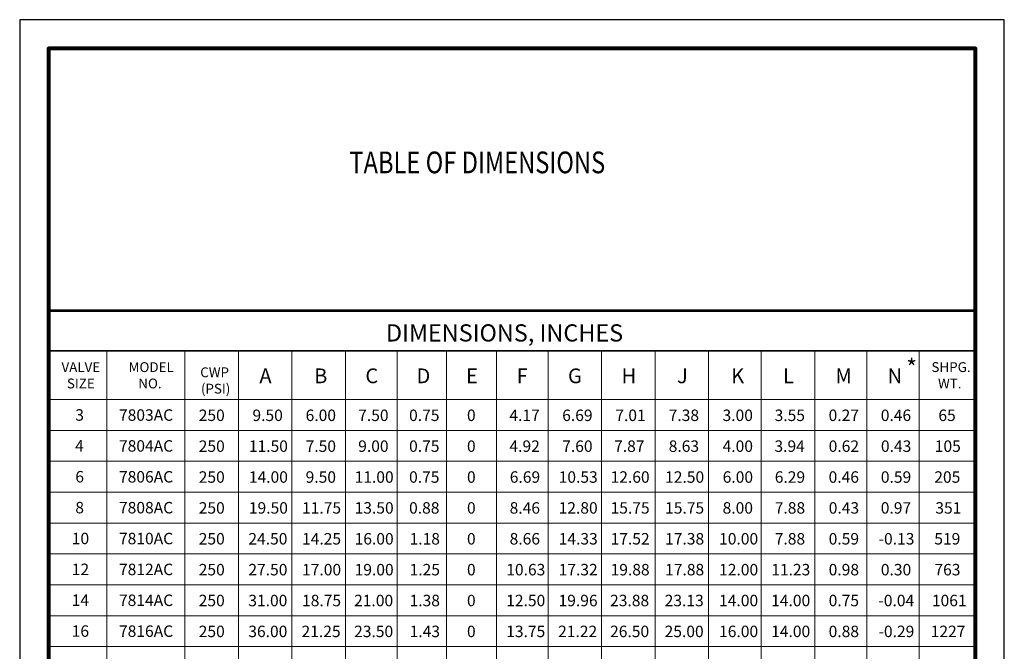
# Model space of a CAD drawing. Units: inches. Extents: x 405 to 589, y 737 to 837.
# Drawn here: x 512 to 589, y 787 to 837 of the extents above; entities that cross this region are included whole.
import ezdxf

# ---------------------------------------------------------------- set-up
doc = ezdxf.new("R2010")
doc.units = ezdxf.units.IN
doc.header["$MEASUREMENT"] = 0
doc.layers.add('Foreground', color=7, linetype='Continuous')
doc.styles.get("Standard").update_dxf_attribs({"font": 'Arial.ttf'})

msp = doc.modelspace()

# ---------------------------------------------------------------- linework, layer by layer
at = {"color": 7, "lineweight": 53}
msp.add_line((514.1771664064382, 814.2348445541589), (587.0928752064384, 814.2348445541589), dxfattribs=at)
at = {"color": 2}
msp.add_lwpolyline([(511.8985505064385, 736.8528871137971), (589.3714911064382, 736.8528871137971), (589.3714911064382, 837.111986713797), (511.8985505064385, 837.111986713797)], close=True, dxfattribs=at)
at = {"color": 7, "lineweight": 80}
msp.add_lwpolyline([(514.1771664064382, 739.1315030137969), (587.0928752064384, 739.1315030137969), (587.0928752064384, 834.8333708137973), (514.1771664064382, 834.8333708137973)], close=True, dxfattribs=at)
at = {"layer": 'Foreground', "color": 7, "lineweight": 35}
msp.add_lwpolyline([(514.1771664064382, 811.063675429335), (587.0928752064384, 811.063675429335)], dxfattribs=at)
at = {"layer": 'Foreground', "color": 7, "lineweight": 18}
for points in [[(518.7650147729786, 811.063675429335), (518.7650147729786, 761.0918138601646)], [(524.8919643678811, 811.063675429335), (524.8919643678811, 761.0918138601646)], [(529.1039039774628, 811.063675429335), (529.1039039774628, 761.0918138601646)], [(533.316326264341, 811.063675429335), (533.316326264341, 761.0918138601646)], [(537.5287485512187, 811.063675429335), (537.5287485512187, 761.0918138601646)], [(541.5927787900038, 811.063675429335), (541.5927787900038, 761.0918138601646)], [(545.4738828214653, 811.063675429335), (545.4738828214653, 761.0918138601646)], [(549.412343698221, 811.063675429335), (549.412343698221, 761.0918138601646)], [(553.4702448776151, 811.063675429335), (553.4702448776151, 761.0918138601646)], [(557.6826671644935, 811.063675429335), (557.6826671644935, 761.0918138601646)], [(561.8950894513717, 811.063675429335), (561.8950894513717, 761.0918138601646)], [(566.1075117382493, 811.063675429335), (566.1075117382493, 761.0918138601646)], [(570.2399639131806, 811.063675429335), (570.2399639131806, 761.0918138601646)], [(574.4523862000582, 811.063675429335), (574.4523862000582, 761.0918138601646)], [(578.5576556819793, 811.063675429335), (578.5576556819793, 761.0918138601646)], [(582.6629619534892, 811.063675429335), (582.6629619534892, 761.0918138601646)], [(587.0929408167777, 811.063675429335), (587.0929408167777, 761.0918138601646)], [(514.1771664064382, 807.2315387384964), (587.0928752064384, 807.2315387384964)], [(514.1771664064382, 804.8031321659528), (587.0928752064384, 804.8031321659528)], [(514.1771664064382, 802.3747255934089), (587.0928752064384, 802.3747255934089)], [(514.1771664064382, 799.9463190208654), (587.0928752064384, 799.9463190208654)], [(514.1771664064382, 797.517912448321), (587.0928752064384, 797.517912448321)], [(514.1771664064382, 795.0895058757774), (587.0928752064384, 795.0895058757774)], [(514.1771664064382, 792.6610993032338), (587.0928752064384, 792.6610993032338)], [(514.1771664064382, 790.23269273069), (587.0928752064384, 790.23269273069)], [(514.1771664064382, 787.8042861581464), (587.0928752064384, 787.8042861581464)]]:
    msp.add_lwpolyline(points, dxfattribs=at)

# ---------------------------------------------------------------- texts
at = {"color": 7, "insert": (537.8369927530426, 826.7404586923334), "char_height": 1.708961925, "width": 30.0195666750924, "attachment_point": 1}
msp.add_mtext('{\\fHelvetica|b0|i0|c0|p34;\\W0.8;\\T1.25;TABLE OF DIMENSIONS}', dxfattribs=at)
at = {"insert": (581.6550074335474, 810.4065711161377), "char_height": 1.334509787925345, "attachment_point": 1}
msp.add_mtext('{\\fHelvetica|b0|i0|c0|p34;*}', dxfattribs=at)
at = {"layer": 'Foreground', "color": 7, "attachment_point": 7}
for s, insert, char_height in [('{\\fHelvetica|b0|i0|c0|p34;DIMENSIONS, INCHES}', (540.717253801296, 811.7989605625249), 1.351182864848874), ('\\pi-1.6977;{\\fHelvetica|b0|i0|c0|p34;VALVE\\P\\pi-1.1458;SIZE}', (516.4967300843504, 808.1114564988244), 0.7721037570600667), ('\\pi-1.8554;{\\fHelvetica|b0|i0|c0|p34;MODEL\\P\\pi-0.86724;NO.}', (521.8995989374442, 808.1114564988244), 0.7721037570600667), ('\\pi-1.2036;{\\fHelvetica|b0|i0|c0|p34;CWP\\P\\pi-1.1353;(PSI)}', (527.0352237950801, 807.7025052476479), 0.7721037570600667), ('\\fHelvetica|b0|i0|c0|p34;\\W1;A', (530.7585212480592, 808.5174497463959), 1.158156192057995), ('\\fHelvetica|b0|i0|c0|p34;\\W1;B', (535.0676419939155, 808.5174497463959), 1.158156192057995), ('\\fHelvetica|b0|i0|c0|p34;\\W1;C', (539.0968729279207, 808.5174497463959), 1.158156192057995), ('\\fHelvetica|b0|i0|c0|p34;\\W1;D', (543.1220922953547, 808.5174497463959), 1.158156192057995), ('\\fHelvetica|b0|i0|c0|p34;\\W1;E', (547.015461434514, 808.5174497463959), 1.158156192057995), ('\\fHelvetica|b0|i0|c0|p34;\\W1;F', (550.9994747929895, 808.5174497463959), 1.158156192057995), ('\\fHelvetica|b0|i0|c0|p34;\\W1;G', (555.03853650994, 808.5174497463959), 1.158156192057995), ('\\fHelvetica|b0|i0|c0|p34;\\W1;H', (559.2554140886082, 808.5174497463959), 1.158156192057995), ('\\fHelvetica|b0|i0|c0|p34;\\W1;J', (563.6192621949918, 808.5174497463959), 1.158156192057995), ('\\fHelvetica|b0|i0|c0|p34;\\W1;K', (567.8776219908773, 808.5174497463959), 1.158156192057995), ('{\\fHelvetica|b0|i0|c0|p34;L}', (571.9641366568007, 808.5174497463959), 1.158156192057995), ('{\\fHelvetica|b0|i0|c0|p34;M}', (576.0872593915423, 808.5174497463959), 1.158156192057995), ('{\\fHelvetica|b0|i0|c0|p34;N}', (580.1925656630522, 808.5174497463959), 1.158156192057995), ('\\pi-1.5978;{\\fHelvetica|b0|i0|c0|p34;SHPG.\\P\\pi-0.93031;WT.}', (584.8730076278689, 808.1114564988244), 0.7721037570600667), ('\\pi-0.30079;{\\fHelvetica|b0|i0|c0|p34;3}', (516.5456535386032, 805.5676668766177), 0.9017709953403246), ('\\pi-2.2161;{\\fHelvetica|b0|i0|c0|p34;7803AC }', (521.7095631620166, 805.5625773383657), 0.9017709953403246), ('\\pi-1.0006;{\\fHelvetica|b0|i0|c0|p34;250}', (526.8875308834658, 805.5436848069701), 0.9017709953403246), ('\\pi-1.1663;{\\fHelvetica|b0|i0|c0|p34;9.50}', (531.2638491840653, 805.5436848069701), 0.9017709953403246), ('\\pi-1.1663;{\\fHelvetica|b0|i0|c0|p34;6.00}', (535.4485041856642, 805.5436848069701), 0.9017709953403246), ('\\pi-1.1663;{\\fHelvetica|b0|i0|c0|p34;7.50}', (539.5849068165694, 805.5436848069701), 0.9017709953403246), ('\\pi-1.1725;{\\fHelvetica|b0|i0|c0|p34;0.75}', (543.5942038533074, 805.5436848069701), 0.9017709953403246), ('\\pi-0.30079;{\\fHelvetica|b0|i0|c0|p34;0}', (547.363585220349, 805.5436848069701), 0.9017709953403246), ('\\pi-1.1786;{\\fHelvetica|b0|i0|c0|p34;4.17}', (551.4924179131422, 805.5436848069701), 0.9017709953403246), ('\\pi-1.1663;{\\fHelvetica|b0|i0|c0|p34;6.69}', (555.6370730342346, 805.5436848069701), 0.9017709953403246), ('\\pi-1.0681;{\\fHelvetica|b0|i0|c0|p34;7.01}', (559.7258963863355, 805.5436848069701), 0.9017709953403246), ('\\pi-1.1663;{\\fHelvetica|b0|i0|c0|p34;7.38}', (564.0156350959944, 805.5436848069701), 0.9017709953403246), ('\\pi-1.1786;{\\fHelvetica|b0|i0|c0|p34;3.00}', (568.2641747105343, 805.5436848069701), 0.9017709953403246), ('\\pi-1.1786;{\\fHelvetica|b0|i0|c0|p34;3.55}', (572.3605095578033, 805.5436848069701), 0.9017709953403246), ('\\pi-1.1786;{\\fHelvetica|b0|i0|c0|p34;0.27}', (576.6090491723432, 805.5436848069701), 0.9017709953403246), ('\\pi-1.1786;{\\fHelvetica|b0|i0|c0|p34;0.46}', (580.7143554438533, 805.5436848069701), 0.9017709953403246), ('\\pi-0.64456;{\\fHelvetica|b0|i0|c0|p34;65}', (584.7643947304783, 805.5436848069701), 0.9017709953403246), ('\\pi-0.31307;{\\fHelvetica|b0|i0|c0|p34;4}', (516.5456535386032, 803.139260304074), 0.9017709953403246), ('\\pi-2.2161;{\\fHelvetica|b0|i0|c0|p34;7804AC }', (521.7095631620166, 803.1341707658218), 0.9017709953403246), ('\\pi-1.0006;{\\fHelvetica|b0|i0|c0|p34;250}', (526.8875308834658, 803.1152782344262), 0.9017709953403246), ('\\pi-1.4794;{\\fHelvetica|b0|i0|c0|p34;11.50}', (531.2638491840653, 803.1152782344262), 0.9017709953403246), ('\\pi-1.1663;{\\fHelvetica|b0|i0|c0|p34;7.50}', (535.4485041856642, 803.1152782344262), 0.9017709953403246), ('\\pi-1.1663;{\\fHelvetica|b0|i0|c0|p34;9.00}', (539.5849068165694, 803.1152782344262), 0.9017709953403246), ('\\pi-1.1725;{\\fHelvetica|b0|i0|c0|p34;0.75}', (543.5942038533074, 803.1152782344262), 0.9017709953403246), ('\\pi-0.30079;{\\fHelvetica|b0|i0|c0|p34;0}', (547.363585220349, 803.1152782344262), 0.9017709953403246), ('\\pi-1.1725;{\\fHelvetica|b0|i0|c0|p34;4.92}', (551.4924179131422, 803.1152782344262), 0.9017709953403246), ('\\pi-1.1663;{\\fHelvetica|b0|i0|c0|p34;7.60}', (555.6370730342346, 803.1152782344262), 0.9017709953403246), ('\\pi-1.1725;{\\fHelvetica|b0|i0|c0|p34;7.87}', (559.7258963863355, 803.1152782344262), 0.9017709953403246), ('\\pi-1.1663;{\\fHelvetica|b0|i0|c0|p34;8.63}', (564.0156350959944, 803.1152782344262), 0.9017709953403246), ('\\pi-1.1725;{\\fHelvetica|b0|i0|c0|p34;4.00}', (568.2641747105343, 803.1152782344262), 0.9017709953403246), ('\\pi-1.1909;{\\fHelvetica|b0|i0|c0|p34;3.94}', (572.3605095578033, 803.1152782344262), 0.9017709953403246), ('\\pi-1.1725;{\\fHelvetica|b0|i0|c0|p34;0.62}', (576.6090491723432, 803.1152782344262), 0.9017709953403246), ('\\pi-1.1663;{\\fHelvetica|b0|i0|c0|p34;0.43}', (580.7143554438533, 803.1152782344262), 0.9017709953403246), ('\\pi-0.95763;{\\fHelvetica|b0|i0|c0|p34;105}', (584.7643947304783, 803.1152782344262), 0.9017709953403246), ('\\pi-0.30079;{\\fHelvetica|b0|i0|c0|p34;6}', (516.5456535386032, 800.7108537315304), 0.9017709953403246), ('\\pi-2.2161;{\\fHelvetica|b0|i0|c0|p34;7806AC }', (521.7095631620166, 800.7057641932784), 0.9017709953403246), ('\\pi-1.0006;{\\fHelvetica|b0|i0|c0|p34;250}', (526.8875308834658, 800.6868716618827), 0.9017709953403246), ('\\pi-1.4794;{\\fHelvetica|b0|i0|c0|p34;14.00}', (531.2638491840653, 800.6868716618827), 0.9017709953403246), ('\\pi-1.1663;{\\fHelvetica|b0|i0|c0|p34;9.50}', (535.4485041856642, 800.6868716618827), 0.9017709953403246), ('\\pi-1.4794;{\\fHelvetica|b0|i0|c0|p34;11.00}', (539.5849068165694, 800.6868716618827), 0.9017709953403246), ('\\pi-1.1725;{\\fHelvetica|b0|i0|c0|p34;0.75}', (543.5942038533074, 800.6868716618827), 0.9017709953403246), ('\\pi-0.30079;{\\fHelvetica|b0|i0|c0|p34;0}', (547.363585220349, 800.6868716618827), 0.9017709953403246), ('\\pi-1.1663;{\\fHelvetica|b0|i0|c0|p34;6.69}', (551.511704784169, 800.6868716618827), 0.9017709953403246), ('\\pi-1.4733;{\\fHelvetica|b0|i0|c0|p34;10.53}', (555.6370730342346, 800.6868716618827), 0.9017709953403246), ('\\pi-1.4794;{\\fHelvetica|b0|i0|c0|p34;12.60}', (559.7258963863355, 800.6868716618827), 0.9017709953403246), ('\\pi-1.4794;{\\fHelvetica|b0|i0|c0|p34;12.50}', (564.0156350959944, 800.6868716618827), 0.9017709953403246), ('\\pi-1.1663;{\\fHelvetica|b0|i0|c0|p34;6.00}', (568.2641747105343, 800.6868716618827), 0.9017709953403246), ('\\pi-1.1663;{\\fHelvetica|b0|i0|c0|p34;6.29}', (572.3605095578033, 800.6868716618827), 0.9017709953403246), ('\\pi-1.1786;{\\fHelvetica|b0|i0|c0|p34;0.46}', (576.6090491723432, 800.6868716618827), 0.9017709953403246), ('\\pi-1.1725;{\\fHelvetica|b0|i0|c0|p34;0.59}', (580.7143554438533, 800.6868716618827), 0.9017709953403246), ('\\pi-1.0006;{\\fHelvetica|b0|i0|c0|p34;205}', (584.7643947304783, 800.6868716618827), 0.9017709953403246), ('\\pi-0.30079;{\\fHelvetica|b0|i0|c0|p34;8}', (516.5456535386032, 798.2824471589856), 0.9017709953403246), ('\\pi-2.2161;{\\fHelvetica|b0|i0|c0|p34;7808AC }', (521.7095631620166, 798.2773576207348), 0.9017709953403246), ('\\pi-1.0006;{\\fHelvetica|b0|i0|c0|p34;250}', (526.8875308834658, 798.2584650893392), 0.9017709953403246), ('\\pi-1.4794;{\\fHelvetica|b0|i0|c0|p34;19.50}', (531.2638491840653, 798.2584650893392), 0.9017709953403246), ('\\pi-1.4794;{\\fHelvetica|b0|i0|c0|p34;11.75}', (535.4485041856642, 798.2584650893392), 0.9017709953403246), ('\\pi-1.4794;{\\fHelvetica|b0|i0|c0|p34;13.50}', (539.5849068165694, 798.2584650893392), 0.9017709953403246), ('\\pi-1.1725;{\\fHelvetica|b0|i0|c0|p34;0.88}', (543.5942038533074, 798.2584650893392), 0.9017709953403246), ('\\pi-0.30079;{\\fHelvetica|b0|i0|c0|p34;0}', (547.363585220349, 798.2584650893392), 0.9017709953403246), ('\\pi-1.1786;{\\fHelvetica|b0|i0|c0|p34;8.46}', (551.511704784169, 798.2584650893392), 0.9017709953403246), ('\\pi-1.4794;{\\fHelvetica|b0|i0|c0|p34;12.80}', (555.6370730342346, 798.2584650893392), 0.9017709953403246), ('\\pi-1.4794;{\\fHelvetica|b0|i0|c0|p34;15.75}', (559.7258963863355, 798.2584650893392), 0.9017709953403246), ('\\pi-1.4794;{\\fHelvetica|b0|i0|c0|p34;15.75}', (564.0156350959944, 798.2584650893392), 0.9017709953403246), ('\\pi-1.1725;{\\fHelvetica|b0|i0|c0|p34;8.00}', (568.2641747105343, 798.2584650893392), 0.9017709953403246), ('\\pi-1.1663;{\\fHelvetica|b0|i0|c0|p34;7.88}', (572.3605095578033, 798.2584650893392), 0.9017709953403246), ('\\pi-1.1663;{\\fHelvetica|b0|i0|c0|p34;0.43}', (576.6090491723432, 798.2584650893392), 0.9017709953403246), ('\\pi-1.1786;{\\fHelvetica|b0|i0|c0|p34;0.97}', (580.7143554438533, 798.2584650893392), 0.9017709953403246), ('\\pi-0.90852;{\\fHelvetica|b0|i0|c0|p34;351}', (584.7643947304783, 798.2584650893392), 0.9017709953403246), ('\\pi-0.60773;{\\fHelvetica|b0|i0|c0|p34;10}', (516.5456535386032, 795.8540405864431), 0.9017709953403246), ('\\pi-2.2161;{\\fHelvetica|b0|i0|c0|p34;7810AC }', (521.7095631620166, 795.8489510481911), 0.9017709953403246), ('\\pi-1.0006;{\\fHelvetica|b0|i0|c0|p34;250}', (526.8875308834658, 795.8300585167954), 0.9017709953403246), ('\\pi-1.5224;{\\fHelvetica|b0|i0|c0|p34;24.50}', (531.2638491840653, 795.8300585167954), 0.9017709953403246), ('\\pi-1.4794;{\\fHelvetica|b0|i0|c0|p34;14.25}', (535.4485041856642, 795.8300585167954), 0.9017709953403246), ('\\pi-1.4794;{\\fHelvetica|b0|i0|c0|p34;16.00}', (539.5849068165694, 795.8300585167954), 0.9017709953403246), ('\\pi-1.1295;{\\fHelvetica|b0|i0|c0|p34;1.18}', (543.5942038533074, 795.8300585167954), 0.9017709953403246), ('\\pi-0.30079;{\\fHelvetica|b0|i0|c0|p34;0}', (547.363585220349, 795.8300585167954), 0.9017709953403246), ('\\pi-1.1786;{\\fHelvetica|b0|i0|c0|p34;8.66}', (551.511704784169, 795.8300585167954), 0.9017709953403246), ('\\pi-1.4733;{\\fHelvetica|b0|i0|c0|p34;14.33}', (555.6370730342346, 795.8300585167954), 0.9017709953403246), ('\\pi-1.4794;{\\fHelvetica|b0|i0|c0|p34;17.52}', (559.7258963863355, 795.8300585167954), 0.9017709953403246), ('\\pi-1.4794;{\\fHelvetica|b0|i0|c0|p34;17.38}', (564.0156350959944, 795.8300585167954), 0.9017709953403246), ('\\pi-1.4794;{\\fHelvetica|b0|i0|c0|p34;10.00}', (568.2641747105343, 795.8300585167954), 0.9017709953403246), ('\\pi-1.1663;{\\fHelvetica|b0|i0|c0|p34;7.88}', (572.3605095578033, 795.8300585167954), 0.9017709953403246), ('\\pi-1.1725;{\\fHelvetica|b0|i0|c0|p34;0.59}', (576.6090491723432, 795.8300585167954), 0.9017709953403246), ('\\pi-1.3689;{\\fHelvetica|b0|i0|c0|p34;-0.13}', (580.7143554438533, 795.8300585167954), 0.9017709953403246), ('\\pi-1.0006;{\\fHelvetica|b0|i0|c0|p34;519}', (584.7643947304783, 795.8300585167954), 0.9017709953403246), ('\\pi-0.60773;{\\fHelvetica|b0|i0|c0|p34;12}', (516.5456535386032, 793.4256340138984), 0.9017709953403246), ('\\pi-2.2161;{\\fHelvetica|b0|i0|c0|p34;7812AC }', (521.7095631620166, 793.4205444756468), 0.9017709953403246), ('\\pi-1.0006;{\\fHelvetica|b0|i0|c0|p34;250}', (526.8875308834658, 793.4016519442508), 0.9017709953403246), ('\\pi-1.5224;{\\fHelvetica|b0|i0|c0|p34;27.50}', (531.2638491840653, 793.4016519442508), 0.9017709953403246), ('\\pi-1.4794;{\\fHelvetica|b0|i0|c0|p34;17.00}', (535.4485041856642, 793.4016519442508), 0.9017709953403246), ('\\pi-1.4794;{\\fHelvetica|b0|i0|c0|p34;19.00}', (539.5849068165694, 793.4016519442508), 0.9017709953403246), ('\\pi-1.1295;{\\fHelvetica|b0|i0|c0|p34;1.25}', (543.5942038533074, 793.4016519442508), 0.9017709953403246), ('\\pi-0.30079;{\\fHelvetica|b0|i0|c0|p34;0}', (547.363585220349, 793.4016519442508), 0.9017709953403246), ('\\pi-1.4733;{\\fHelvetica|b0|i0|c0|p34;10.63}', (551.511704784169, 793.4016519442508), 0.9017709953403246), ('\\pi-1.4794;{\\fHelvetica|b0|i0|c0|p34;17.32}', (555.6370730342346, 793.4016519442508), 0.9017709953403246), ('\\pi-1.4794;{\\fHelvetica|b0|i0|c0|p34;19.88}', (559.7258963863355, 793.4016519442508), 0.9017709953403246), ('\\pi-1.4794;{\\fHelvetica|b0|i0|c0|p34;17.88}', (564.0156350959944, 793.4016519442508), 0.9017709953403246), ('\\pi-1.4794;{\\fHelvetica|b0|i0|c0|p34;12.00}', (568.2641747105343, 793.4016519442508), 0.9017709953403246), ('\\pi-1.4733;{\\fHelvetica|b0|i0|c0|p34;11.23}', (572.3605095578033, 793.4016519442508), 0.9017709953403246), ('\\pi-1.1725;{\\fHelvetica|b0|i0|c0|p34;0.98}', (576.6090491723432, 793.4016519442508), 0.9017709953403246), ('\\pi-1.1725;{\\fHelvetica|b0|i0|c0|p34;0.30}', (580.7143554438533, 793.4016519442508), 0.9017709953403246), ('\\pi-0.98833;{\\fHelvetica|b0|i0|c0|p34;763}', (584.7643947304783, 793.4016519442508), 0.9017709953403246), ('\\pi-0.62001;{\\fHelvetica|b0|i0|c0|p34;14}', (516.5456535386032, 790.9972274413548), 0.9017709953403246), ('\\pi-2.2161;{\\fHelvetica|b0|i0|c0|p34;7814AC }', (521.7095631620166, 790.9921379031028), 0.9017709953403246), ('\\pi-1.0006;{\\fHelvetica|b0|i0|c0|p34;250}', (526.8875308834658, 790.973245371708), 0.9017709953403246), ('\\pi-1.5285;{\\fHelvetica|b0|i0|c0|p34;31.00}', (531.2638491840653, 790.973245371708), 0.9017709953403246), ('\\pi-1.4794;{\\fHelvetica|b0|i0|c0|p34;18.75}', (535.4485041856642, 790.973245371708), 0.9017709953403246), ('\\pi-1.5224;{\\fHelvetica|b0|i0|c0|p34;21.00}', (539.5849068165694, 790.973245371708), 0.9017709953403246), ('\\pi-1.1295;{\\fHelvetica|b0|i0|c0|p34;1.38}', (543.5942038533074, 790.973245371708), 0.9017709953403246), ('\\pi-0.30079;{\\fHelvetica|b0|i0|c0|p34;0}', (547.363585220349, 790.973245371708), 0.9017709953403246), ('\\pi-1.4794;{\\fHelvetica|b0|i0|c0|p34;12.50}', (551.511704784169, 790.973245371708), 0.9017709953403246), ('\\pi-1.4856;{\\fHelvetica|b0|i0|c0|p34;19.96}', (555.6370730342346, 790.973245371708), 0.9017709953403246), ('\\pi-1.5224;{\\fHelvetica|b0|i0|c0|p34;23.88}', (559.7258963863355, 790.973245371708), 0.9017709953403246), ('\\pi-1.5163;{\\fHelvetica|b0|i0|c0|p34;23.13}', (564.0156350959944, 790.973245371708), 0.9017709953403246), ('\\pi-1.4794;{\\fHelvetica|b0|i0|c0|p34;14.00}', (568.2641747105343, 790.973245371708), 0.9017709953403246), ('\\pi-1.4794;{\\fHelvetica|b0|i0|c0|p34;14.00}', (572.3605095578033, 790.973245371708), 0.9017709953403246), ('\\pi-1.1725;{\\fHelvetica|b0|i0|c0|p34;0.75}', (576.6090491723432, 790.973245371708), 0.9017709953403246), ('\\pi-1.3873;{\\fHelvetica|b0|i0|c0|p34;-0.04}', (580.7143554438533, 790.973245371708), 0.9017709953403246), ('\\pi-1.2093;{\\fHelvetica|b0|i0|c0|p34;1061}', (584.7643947304783, 790.973245371708), 0.9017709953403246), ('\\pi-0.61387;{\\fHelvetica|b0|i0|c0|p34;16}', (516.5456535386032, 788.5688208688115), 0.9017709953403246), ('\\pi-2.2161;{\\fHelvetica|b0|i0|c0|p34;7816AC }', (521.7095631620166, 788.5637313305593), 0.9017709953403246), ('\\pi-1.0006;{\\fHelvetica|b0|i0|c0|p34;250}', (526.8875308834658, 788.5448387991638), 0.9017709953403246), ('\\pi-1.5285;{\\fHelvetica|b0|i0|c0|p34;36.00}', (531.2638491840653, 788.5448387991638), 0.9017709953403246), ('\\pi-1.5224;{\\fHelvetica|b0|i0|c0|p34;21.25}', (535.4485041856642, 788.5448387991638), 0.9017709953403246), ('\\pi-1.5224;{\\fHelvetica|b0|i0|c0|p34;23.50}', (539.5849068165694, 788.5448387991638), 0.9017709953403246), ('\\pi-1.1234;{\\fHelvetica|b0|i0|c0|p34;1.43}', (543.5942038533074, 788.5448387991638), 0.9017709953403246), ('\\pi-0.30079;{\\fHelvetica|b0|i0|c0|p34;0}', (547.363585220349, 788.5448387991638), 0.9017709953403246), ('\\pi-1.4794;{\\fHelvetica|b0|i0|c0|p34;13.75}', (551.511704784169, 788.5448387991638), 0.9017709953403246), ('\\pi-1.5224;{\\fHelvetica|b0|i0|c0|p34;21.22}', (555.6370730342346, 788.5448387991638), 0.9017709953403246), ('\\pi-1.5224;{\\fHelvetica|b0|i0|c0|p34;26.50}', (559.7258963863355, 788.5448387991638), 0.9017709953403246), ('\\pi-1.5224;{\\fHelvetica|b0|i0|c0|p34;25.00}', (564.0156350959944, 788.5448387991638), 0.9017709953403246), ('\\pi-1.4794;{\\fHelvetica|b0|i0|c0|p34;16.00}', (568.2641747105343, 788.5448387991638), 0.9017709953403246), ('\\pi-1.4794;{\\fHelvetica|b0|i0|c0|p34;14.00}', (572.3605095578033, 788.5448387991638), 0.9017709953403246), ('\\pi-1.1725;{\\fHelvetica|b0|i0|c0|p34;0.88}', (576.6073720999725, 788.5448387991638), 0.9017709953403246), ('\\pi-1.3751;{\\fHelvetica|b0|i0|c0|p34;-0.29}', (580.7126783714824, 788.5448387991638), 0.9017709953403246), ('\\pi-1.3137;{\\fHelvetica|b0|i0|c0|p34;1227}', (584.7643947304783, 788.5448387991638), 0.9017709953403246)]:
    msp.add_mtext(s, dxfattribs=dict(at, insert=insert, char_height=char_height))

doc.saveas('drawing.dxf')
